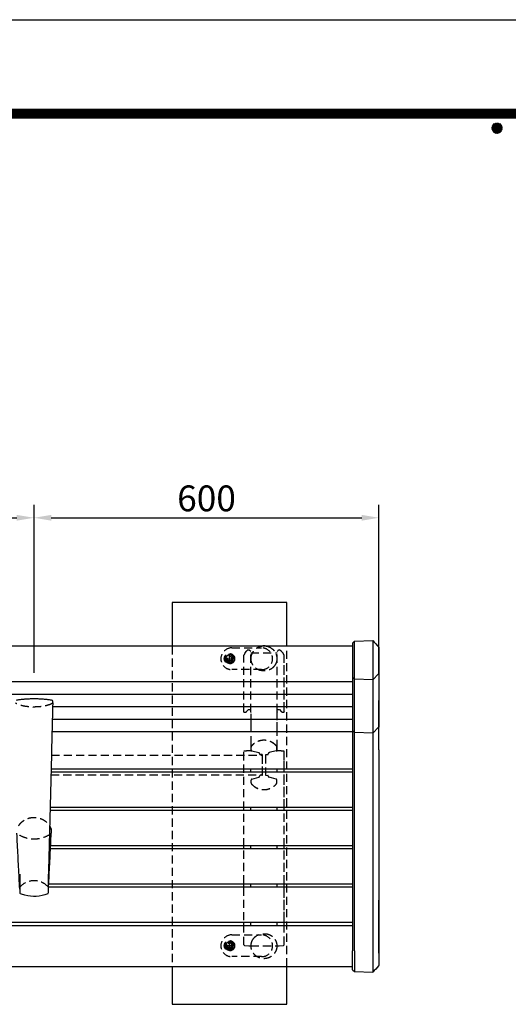
# Model space of a CAD drawing. Extents: x 0 to 6300, y 0 to 4455.
# Drawn here: x 2391 to 3241, y 2740 to 4455 of the extents above; entities that cross this region are included whole.
import ezdxf
from ezdxf.enums import TextEntityAlignment as Align

# ---------------------------------------------------------------- set-up
doc = ezdxf.new("R2010")
doc.units = 0
doc.header["$LTSCALE"] = 4.5
doc.linetypes.add('HIDDEN2', pattern=[4.7625, 3.175, -1.5875])
doc.layers.get('0').update_dxf_attribs({"linetype": 'CONTINUOUS'})
doc.layers.get('DEFPOINTS').update_dxf_attribs({"linetype": 'CONTINUOUS'})
for name, color, linetype in [('P001', 131, 'CONTINUOUS'), ('P003', 231, 'CONTINUOUS'), ('P004', 41, 'CONTINUOUS'), ('P019', 71, 'CONTINUOUS'), ('P901', 135, 'CONTINUOUS'), ('P902', 185, 'HIDDEN2'), ('P903', 225, 'HIDDEN2'), ('P919', 75, 'CONTINUOUS'), ('P_2DIM', 6, 'CONTINUOUS'), ('P_5DRAWFRAME', 104, 'CONTINUOUS')]:
    doc.layers.add(name, color=color, linetype=linetype)
doc.styles.add('BIGFONT', font='simplex.shx', dxfattribs={"bigfont": 'bigfont.shx'})
doc.dimstyles.new('DIMBIGFONT$0', dxfattribs={"dimscale": 30, "dimtxt": 3, "dimasz": 2, "dimexe": 1.5, "dimexo": 3, "dimgap": 0.75, "dimtad": 1, "dimdec": 1, "dimdsep": 46, "dimtxsty": 'BIGFONT', "dimsah": 1, "dimcen": 0, "dimclrt": 230, "dimadec": 1, "dimazin": 2, "dimtfac": 0.6, "dimtdec": 1, "dimtofl": 0, "dimtmove": 2, "dimatfit": 3, "dimfxl": 0, "dimtvp": 1, "dimtolj": 1, "dimarcsym": 0})

# ---------------------------------------------------------------- blocks, each defined once
blk = doc.blocks.new('*D79')
at = {"layer": 'DEFPOINTS', "color": 0}
for p in [(2415.7, 3587.3), (1815.7, 3272.3), (2415.7, 3272.3)]:
    blk.add_point(p, dxfattribs=at)
at = {"layer": 'P_2DIM', "color": 0, "lineweight": -2}
for p, q in [((1815.7, 3317.3), (1815.7, 3609.8)), ((2415.7, 3317.3), (2415.7, 3609.8)), ((1845.7, 3587.3), (2385.7, 3587.3))]:
    blk.add_line(p, q, dxfattribs=at)
at = {"layer": 'P_2DIM', "color": 0}
for points in [[(1845.7, 3592.3), (1845.7, 3582.3), (1815.7, 3587.3)], [(2385.7, 3592.3), (2385.7, 3582.3), (2415.7, 3587.3)]]:
    blk.add_solid(points, dxfattribs=at)
at = {"layer": 'P_2DIM', "color": 230, "insert": (2115.7, 3621.1), "char_height": 45, "attachment_point": 5, "style": 'BIGFONT'}
blk.add_mtext('\\A1;600', dxfattribs=at)
blk = doc.blocks.new('*D80')
at = {"layer": 'DEFPOINTS', "color": 0}
for p in [(3015.8, 3587.3), (2415.7, 3272.3), (3015.8, 3268.8)]:
    blk.add_point(p, dxfattribs=at)
at = {"layer": 'P_2DIM', "color": 0, "lineweight": -2}
for p, q in [((2415.7, 3317.3), (2415.7, 3609.8)), ((3015.8, 3313.8), (3015.8, 3609.8)), ((2445.7, 3587.3), (2985.8, 3587.3))]:
    blk.add_line(p, q, dxfattribs=at)
at = {"layer": 'P_2DIM', "color": 0}
for points in [[(2445.7, 3592.3), (2445.7, 3582.3), (2415.7, 3587.3)], [(2985.8, 3592.3), (2985.8, 3582.3), (3015.8, 3587.3)]]:
    blk.add_solid(points, dxfattribs=at)
at = {"layer": 'P_2DIM', "color": 230, "insert": (2715.8, 3621.1), "char_height": 45, "attachment_point": 5, "style": 'BIGFONT'}
blk.add_mtext('\\A1;600', dxfattribs=at)
blk = doc.blocks.new('DFP3')
at = {"color": 0}
for p, q in [((21.5, 286.6), (408, 286.6)), ((21.5, 286.55), (408, 286.55)), ((21.5, 286.5), (408, 286.5)), ((21.5, 286.45), (408, 286.45)), ((21.5, 286.4), (408, 286.4)), ((408, 286.35), (21.5, 286.35)), ((21.5, 286.3), (408, 286.3)), ((408, 286.25), (21.5, 286.25)), ((21.5, 286.2), (408, 286.2)), ((408, 286.15), (21.5, 286.15)), ((21.5, 286.1), (408, 286.1)), ((21.5, 286.05), (408, 286.05)), ((21.5, 286), (408, 286)), ((21.5, 285.95), (408, 285.95)), ((21.5, 285.9), (408, 285.9)), ((21.5, 285.85), (408, 285.85)), ((21.5, 285.8), (408, 285.8)), ((21.5, 285.75), (408, 285.75)), ((21.5, 285.7), (408, 285.7)), ((408, 285.65), (21.5, 285.65)), ((21.5, 285.6), (408, 285.6)), ((214.15, 284.4), (214.75, 285)), ((214.15, 284.33), (214.82, 285)), ((214.15, 284.48), (214.67, 285)), ((214.16, 284.27), (214.88, 284.99)), ((214.17, 284.56), (214.59, 284.98)), ((214.18, 284.22), (214.93, 284.97)), ((214.2, 284.17), (214.98, 284.95)), ((214.22, 284.12), (215.03, 284.93)), ((214.22, 284.68), (214.47, 284.93)), ((214.25, 284.07), (215.08, 284.9)), ((214.28, 284.03), (215.12, 284.87)), ((214.28, 284.77), (215.12, 283.93)), ((214.31, 283.99), (215.16, 284.84)), ((214.31, 284.81), (215.16, 283.96)), ((214.34, 284.84), (215.19, 283.99)), ((214.34, 283.96), (215.19, 284.81)), ((214.38, 284.87), (215.22, 284.03)), ((214.38, 283.93), (215.22, 284.77)), ((214.42, 284.9), (215.25, 284.07)), ((214.47, 284.93), (215.28, 284.12)), ((214.52, 284.95), (215.3, 284.17)), ((214.57, 284.97), (215.32, 284.22)), ((214.62, 284.99), (215.34, 284.27)), ((214.68, 285), (215.35, 284.33)), ((214.75, 285), (215.35, 284.4)), ((214.83, 284.99), (215.34, 284.48)), ((214.92, 284.98), (215.33, 284.57)), ((215.04, 284.93), (215.28, 284.69)), ((214.15, 284.47), (214.82, 283.8)), ((214.15, 284.4), (214.75, 283.8)), ((214.15, 284.32), (214.67, 283.8)), ((214.16, 284.53), (214.88, 283.81)), ((214.17, 284.24), (214.59, 283.82)), ((214.18, 284.58), (214.93, 283.83)), ((214.2, 284.63), (214.98, 283.85)), ((214.22, 284.68), (215.03, 283.87)), ((214.22, 284.12), (214.47, 283.87)), ((214.25, 284.73), (215.08, 283.9)), ((214.42, 283.9), (215.25, 284.73)), ((214.47, 283.87), (215.28, 284.68)), ((214.52, 283.85), (215.3, 284.63)), ((214.57, 283.83), (215.32, 284.58)), ((214.62, 283.81), (215.34, 284.53)), ((214.68, 283.8), (215.35, 284.47)), ((214.75, 283.8), (215.35, 284.4)), ((214.83, 283.81), (215.34, 284.32)), ((214.92, 283.82), (215.33, 284.23)), ((215.04, 283.87), (215.28, 284.11))]:
    blk.add_line(p, q, dxfattribs=at)
at = {"layer": 'DEFPOINTS', "color": 0}
blk.add_line((0, 297), (420, 297), dxfattribs=at)
at = {"color": 83, "style": 'BIGFONT'}
for tag, height, p in [('PROJECT1', 4, (283.38, 25.6)), ('DATE', 3, (344.68, 25.84)), ('SCALE', 3, (379.68, 25.84)), ('PROJECT2', 4, (284.2, 17.84)), ('PROJECT3', 4, (284.2, 10.57)), ('DWGNO', 3, (358.68, 10.57))]:
    blk.add_attdef(tag, text='', height=height, dxfattribs=at).set_placement(p, align=Align.BOTTOM_CENTER)
at = {"color": 83, "ltscale": 0.5, "style": 'BIGFONT', "flags": 8}
for tag, p in [('REV04', (26.47, 27.61)), ('REV03', (26.47, 21.7)), ('REV02', (26.47, 15.58)), ('REV01', (26.47, 10.33))]:
    blk.add_attdef(tag, text='', height=2, dxfattribs=at).set_placement(p, align=Align.BOTTOM_LEFT)
for tag, p in [('REVD4', (80.98, 27.61)), ('R4D', (92.67, 27.61)), ('R4C', (101.8, 27.61)), ('R4A', (110.92, 27.61)), ('REVD3', (80.98, 21.7)), ('R3D', (92.67, 21.7)), ('R3C', (101.8, 21.7)), ('R3A', (110.92, 21.7)), ('REVD2', (80.98, 15.58)), ('R2D', (92.67, 15.58)), ('R2C', (101.8, 15.58)), ('R2A', (110.92, 15.58)), ('REVD1', (80.98, 10.33)), ('R1D', (92.67, 10.33)), ('R1C', (101.8, 10.33)), ('R1A', (110.92, 10.33))]:
    blk.add_attdef(tag, text='', height=2, dxfattribs=at).set_placement(p, align=Align.BOTTOM_CENTER)

msp = doc.modelspace()

# ---------------------------------------------------------------- linework, layer by layer
at = {"layer": 'P001'}
for p, q in [((2448.19, 3264.94), (2448.19, 3267.74)), ((2780.74, 3144.27), (2780.74, 3149.49)), ((2792.74, 3144.27), (2792.74, 3149.49)), ((2838.74, 3144.27), (2838.74, 3149.49)), ((2850.74, 3144.27), (2850.74, 3149.49)), ((2780.74, 3077.43), (2780.74, 3082.65)), ((2792.74, 3077.43), (2792.74, 3082.65)), ((2838.74, 3077.43), (2838.74, 3082.65)), ((2850.74, 3077.43), (2850.74, 3082.65)), ((2780.74, 3010.6), (2780.74, 3015.81)), ((2792.74, 3010.6), (2792.74, 3015.81)), ((2838.74, 3010.6), (2838.74, 3015.81)), ((2850.74, 3010.6), (2850.74, 3015.81)), ((2390.74, 2966.19), (2390.74, 2934.28)), ((2440.74, 2934.28), (2440.74, 2966.19)), ((2780.74, 2943.76), (2780.74, 2948.97)), ((2792.74, 2943.76), (2792.74, 2948.97)), ((2838.74, 2943.76), (2838.74, 2948.97)), ((2850.74, 2943.76), (2850.74, 2948.97)), ((2780.74, 2876.92), (2780.74, 2882.14)), ((2792.74, 2876.92), (2792.74, 2882.14)), ((2838.74, 2876.92), (2838.74, 2882.14)), ((2850.74, 2876.92), (2850.74, 2882.14))]:
    msp.add_line(p, q, dxfattribs=at)
for centre, start, end in [((2446.19, 3267.74), 359.99686, 79.90134), ((2446.19, 3264.94), 358.5758, 359.99684), ((2443.66, 3044.36), 359.98001, 20.82907), ((2443.66, 3037.86), 357.11558, 359.97881), ((2392.74, 2934.28), 180, 247.45271), ((2438.74, 2934.28), 292.54729, 0)]:
    msp.add_arc(centre, 2, start, end, dxfattribs=at)
for points, knots in [([(2821.56, 3363.42), (2821.06, 3363.55), (2820.56, 3363.67), (2818.63, 3364.05), (2817.18, 3364.19), (2815.74, 3364.19), (2814.29, 3364.19), (2812.84, 3364.05), (2810.91, 3363.67), (2810.41, 3363.55), (2809.91, 3363.42)], [-3.7353326, -3.7353326, -3.7353326, -3.7353326, -3.5962031, -3.5962031, -3.206274, -3.206274, -3.206274, -2.8163449, -2.8163449, -2.6772154, -2.6772154, -2.6772154, -2.6772154]), ([(2384.94, 3269.71), (2386.82, 3270.04), (2388.76, 3270.35), (2392.71, 3270.89), (2394.72, 3271.13), (2398.81, 3271.55), (2400.89, 3271.72), (2405.08, 3272), (2407.2, 3272.1), (2411.46, 3272.24), (2413.6, 3272.27), (2417.88, 3272.27), (2420.01, 3272.24), (2424.27, 3272.1), (2426.39, 3272), (2430.58, 3271.72), (2432.66, 3271.55), (2436.75, 3271.13), (2438.77, 3270.89), (2442.72, 3270.35), (2444.65, 3270.04), (2446.54, 3269.71)], [0.1172498, 0.1172498, 0.1172498, 0.1172498, 0.7523884, 0.7523884, 1.387527, 1.387527, 2.0226656, 2.0226656, 2.6578042, 2.6578042, 3.2929429, 3.2929429, 3.9280815, 3.9280815, 4.5632201, 4.5632201, 5.1983587, 5.1983587, 5.8334973, 5.8334973, 6.468636, 6.468636, 6.468636, 6.468636]), ([(2448.18, 3264.89), (2447.69, 3244.92), (2447.19, 3224.94), (2446.2, 3185), (2445.7, 3165.03), (2444.71, 3125.08), (2444.21, 3105.11), (2443.22, 3065.16), (2442.72, 3045.19), (2441.73, 3005.25), (2441.23, 2985.28), (2440.74, 2965.3)], [0, 0, 0, 0, 6.0182466, 6.0182466, 12.0364933, 12.0364933, 18.0547399, 18.0547399, 24.0729866, 24.0729866, 30.0912332, 30.0912332, 30.0912332, 30.0912332]), ([(2390.74, 2940.12), (2390.41, 2946.62), (2390.08, 2953.12), (2389.43, 2966.14), (2389.1, 2972.65), (2388.44, 2985.67), (2388.12, 2992.18), (2387.46, 3005.2), (2387.13, 3011.71), (2386.48, 3024.73), (2386.15, 3031.24), (2385.82, 3037.76)], [0.0034337, 0.0034337, 0.0034337, 0.0034337, 3.2592536, 3.2592536, 6.5185072, 6.5185072, 9.7777607, 9.7777607, 13.0370143, 13.0370143, 16.2962679, 16.2962679, 16.2962679, 16.2962679]), ([(2440.74, 2940.12), (2441.06, 2946.62), (2441.39, 2953.12), (2442.05, 2966.14), (2442.37, 2972.65), (2443.03, 2985.67), (2443.36, 2992.18), (2444.01, 3005.2), (2444.34, 3011.71), (2445, 3024.73), (2445.32, 3031.24), (2445.65, 3037.76)], [0.0034337, 0.0034337, 0.0034337, 0.0034337, 3.2592536, 3.2592536, 6.5185072, 6.5185072, 9.7777607, 9.7777607, 13.0370143, 13.0370143, 16.2962679, 16.2962679, 16.2962679, 16.2962679]), ([(2442.85, 3050.45), (2442.95, 3050.3), (2443.04, 3050.15), (2444.07, 3048.43), (2444.88, 3046.78), (2445.53, 3045.07)], [6.67827803, 6.67827803, 6.67827803, 6.67827803, 6.72865179, 6.72865179, 7.24203424, 7.24203424, 7.24203424, 7.24203424]), ([(2445.66, 3044.36), (2445.66, 3043.93), (2445.66, 3043.49), (2445.66, 3042.63), (2445.66, 3042.19), (2445.66, 3041.33), (2445.66, 3040.89), (2445.66, 3040.02), (2445.66, 3039.59), (2445.66, 3038.72), (2445.66, 3038.29), (2445.66, 3037.86)], [0.06043988, 0.06043988, 0.06043988, 0.06043988, 0.19082597, 0.19082597, 0.32121207, 0.32121207, 0.45159817, 0.45159817, 0.58198427, 0.58198427, 0.71237036, 0.71237036, 0.71237036, 0.71237036]), ([(2439.5, 2932.43), (2433.22, 2929.82), (2426.42, 2928.14), (2413, 2927.23), (2406.22, 2927.98), (2397.15, 2930.47), (2394.52, 2931.37), (2391.97, 2932.43)], [0, 0, 0, 0, 2.045134, 2.045134, 4.0349939, 4.0349939, 4.8656515, 4.8656515, 4.8656515, 4.8656515])]:
    msp.add_open_spline(points, degree=3, knots=knots, dxfattribs=at)
at = {"layer": 'P003'}
for p, q in [((2970.09, 3369.06), (2973.2, 3372.17)), ((2970.09, 3369.06), (2970.09, 3309.14)), ((2973.2, 3372.17), (3005.09, 3373.26)), ((3005.09, 3373.26), (3005.09, 3373.09)), ((3005.09, 3373.09), (3005.09, 3369.76)), ((3005.09, 3369.76), (3005.09, 3363.7)), ((3005.09, 3363.7), (3005.09, 3348.2)), ((3005.09, 3348.2), (3005.09, 3334.65)), ((3005.09, 3334.65), (3005.09, 3324.82)), ((3005.09, 3324.82), (3005.09, 3312.63)), ((2970.09, 3309.14), (2970.09, 3216.04)), ((2973.2, 3213.11), (2973.2, 3306.2)), ((3005.09, 3305.17), (3005.09, 3212.07)), ((3015.79, 3268.9), (3015.79, 3268.9)), ((2970.09, 3216.04), (2970.09, 3183.35)), ((2973.2, 3183.57), (2973.2, 3213.11)), ((3005.09, 3212.07), (3005.09, 3183.65)), ((2970.09, 3183.35), (2970.09, 2832.79)), ((2973.2, 2833), (2973.2, 3183.57)), ((3005.09, 3183.65), (3005.09, 2833.08)), ((2970.09, 2799.84), (2970.09, 2832.79)), ((2973.2, 2833), (2973.2, 2796.73)), ((3005.09, 2833.08), (3005.09, 2795.64)), ((2970.09, 2799.84), (2973.2, 2796.73)), ((2973.2, 2796.73), (3005.09, 2795.64))]:
    msp.add_line(p, q, dxfattribs=at)
for centre, major_axis, ratio, start_param, end_param in [((3123.2, 3123.72), (-104.54, 153.17), 0.1612072, 0.2321902, 0.2343581), ((3031.19, 3186.21), (1.15, 50.86), 0.301243, 1.6425091, 1.6451163)]:
    msp.add_ellipse(centre, major_axis=major_axis, ratio=ratio, start_param=start_param, end_param=end_param, dxfattribs=at)
for points, knots in [([(2973.2, 3306.2), (2973.2, 3307.03), (2973.2, 3308.12), (2973.2, 3310.77), (2973.2, 3312.34), (2973.2, 3315.3), (2973.2, 3316.57), (2973.2, 3319.67), (2973.2, 3321.55), (2973.2, 3325.51), (2973.2, 3327.6), (2973.2, 3331.84), (2973.2, 3334.01), (2973.2, 3338.41), (2973.2, 3340.63), (2973.2, 3344.97), (2973.2, 3347.09), (2973.2, 3350.2), (2973.2, 3351.23), (2973.2, 3356.16), (2973.2, 3359.75), (2973.2, 3363.5), (2973.2, 3364.22), (2973.2, 3366.26), (2973.2, 3367.45), (2973.2, 3369.46), (2973.2, 3370.27), (2973.2, 3371.47), (2973.2, 3371.86), (2973.2, 3372.13), (2973.2, 3372.17), (2973.2, 3372.17)], [-10.6076751, -10.6076751, -10.6076751, -10.6076751, -9.8407855, -9.8407855, -9.0758499, -9.0758499, -8.5674542, -8.5674542, -7.9057128, -7.9057128, -7.2363244, -7.2363244, -6.5725016, -6.5725016, -5.903205, -5.903205, -5.2483125, -5.2483125, -4.9163951, -4.9163951, -3.6196852, -3.6196852, -3.2891744, -3.2891744, -2.6336781, -2.6336781, -1.970116, -1.970116, -1.3161266, -1.3161266, -1.0308406, -1.0308406, -1.0308406, -1.0308406]), ([(3015.21, 3362.23), (3015.35, 3362.07), (3015.42, 3361.95), (3015.58, 3361.66), (3015.61, 3361.56), (3015.7, 3361.28), (3015.7, 3361.23), (3015.72, 3361.07), (3015.72, 3361.05), (3015.73, 3360.92), (3015.73, 3360.93), (3015.73, 3360.91), (3015.73, 3360.91), (3015.73, 3360.9), (3015.73, 3360.9), (3015.73, 3360.89), (3015.73, 3360.89), (3015.73, 3360.89), (3015.73, 3360.89), (3015.73, 3360.89), (3015.73, 3360.88), (3015.73, 3360.88), (3015.73, 3360.88), (3015.73, 3360.87), (3015.73, 3360.88), (3015.73, 3360.84), (3015.73, 3360.6), (3015.73, 3359.83), (3015.73, 3359.44), (3015.73, 3358.46), (3015.73, 3357.89), (3015.73, 3356.57), (3015.73, 3355.83), (3015.73, 3354.21), (3015.73, 3353.33), (3015.73, 3351.45), (3015.73, 3350.45), (3015.73, 3348.35), (3015.73, 3347.25), (3015.73, 3344.99), (3015.73, 3343.83), (3015.73, 3341.46), (3015.73, 3340.26), (3015.73, 3337.85), (3015.73, 3336.64), (3015.73, 3334.24), (3015.73, 3333.06), (3015.73, 3330.75), (3015.73, 3329.62), (3015.73, 3327.44), (3015.73, 3326.39), (3015.73, 3324.41), (3015.73, 3323.47), (3015.73, 3321.73), (3015.73, 3320.93), (3015.73, 3319.49), (3015.73, 3318.85), (3015.73, 3317.74), (3015.73, 3317.27), (3015.73, 3316.88)], [0.7423952, 0.7423952, 0.7423952, 0.7423952, 0.7424066, 0.7424066, 0.7424286, 0.7424286, 0.7424853, 0.7424853, 0.7426019, 0.7426019, 0.7430583, 0.7430583, 0.7434489, 0.7434489, 0.7439975, 0.7439975, 0.744529, 0.744529, 0.7452608, 0.7452608, 0.7466186, 0.7466186, 0.7504974, 0.7504974, 0.7777532, 0.7777532, 1.3210025, 1.3210025, 1.6827926, 1.6827926, 2.0445889, 2.0445889, 2.4063657, 2.4063657, 2.7681413, 2.7681413, 3.1299346, 3.1299346, 3.4917012, 3.4917012, 3.8534987, 3.8534987, 4.2152718, 4.2152718, 4.5770546, 4.5770546, 4.938845, 4.938845, 5.3006151, 5.3006151, 5.6624163, 5.6624163, 6.0241876, 6.0241876, 6.3859777, 6.3859777, 6.7410546, 6.7410546, 7.0961314, 7.0961314, 7.0961314, 7.0961314]), ([(3015.73, 3316.88), (3015.74, 3310.68), (3015.74, 3304.48), (3015.75, 3292.08), (3015.75, 3285.87), (3015.76, 3273.47), (3015.77, 3267.27), (3015.77, 3254.86), (3015.78, 3248.66), (3015.78, 3236.25), (3015.79, 3230.05), (3015.79, 3223.85)], [0.0004001, 0.0004001, 0.0004001, 0.0004001, 5.7190142, 5.7190142, 11.4380456, 11.4380456, 17.1570769, 17.1570769, 22.8761083, 22.8761083, 28.5951397, 28.5951397, 28.5951397, 28.5951397]), ([(3015.83, 3206.07), (3015.83, 3206.5), (3015.83, 3206.93), (3015.83, 3210.87), (3015.83, 3214.35), (3015.83, 3221.16), (3015.83, 3224.5), (3015.83, 3230.95), (3015.83, 3234.08), (3015.83, 3240.05), (3015.83, 3242.91), (3015.83, 3248.3), (3015.82, 3250.83), (3015.82, 3255.52), (3015.82, 3257.69), (3015.81, 3261.6), (3015.81, 3263.35), (3015.8, 3266.41), (3015.79, 3267.71), (3015.79, 3268.79)], [2.01042, 2.01042, 2.01042, 2.01042, 2.1397684, 2.1397684, 3.2096526, 3.2096526, 4.2795368, 4.2795368, 5.349421, 5.349421, 6.4193052, 6.4193052, 7.4891894, 7.4891894, 8.5590736, 8.5590736, 9.6289578, 9.6289578, 10.698842, 10.698842, 10.698842, 10.698842]), ([(3015.83, 3182.91), (3015.83, 3184.65), (3015.83, 3186.41), (3015.83, 3189.9), (3015.83, 3191.64), (3015.83, 3195.07), (3015.83, 3196.77), (3015.83, 3200.09), (3015.83, 3201.71), (3015.83, 3204.86), (3015.83, 3206.39), (3015.83, 3209.31), (3015.83, 3210.71), (3015.83, 3213.36), (3015.82, 3214.61), (3015.82, 3216.94), (3015.82, 3218.02), (3015.81, 3219.99), (3015.81, 3220.89), (3015.8, 3222.47), (3015.8, 3223.16), (3015.79, 3223.74)], [-0.00001, -0.00001, -0.00001, -0.00001, 0.5249247, 0.5249247, 1.0498593, 1.0498593, 1.5747939, 1.5747939, 2.0997285, 2.0997285, 2.6246631, 2.6246631, 3.1495978, 3.1495978, 3.6745324, 3.6745324, 4.199467, 4.199467, 4.7244016, 4.7244016, 5.2488896, 5.2488896, 5.2488896, 5.2488896]), ([(3015.83, 3182.77), (3015.82, 3159.4), (3015.82, 3136.03), (3015.81, 3089.29), (3015.8, 3065.92), (3015.79, 3019.18), (3015.78, 2995.81), (3015.77, 2949.07), (3015.76, 2925.7), (3015.75, 2878.96), (3015.74, 2855.58), (3015.73, 2832.21)], [0.0134195, 0.0134195, 0.0134195, 0.0134195, 7.0418708, 7.0418708, 14.0703221, 14.0703221, 21.0987733, 21.0987733, 28.1272246, 28.1272246, 35.1556759, 35.1556759, 35.1556759, 35.1556759]), ([(3015.73, 2829.02), (3015.74, 2852.81), (3015.75, 2876.6), (3015.76, 2907.23), (3015.76, 2914.08), (3015.76, 2920.93)], [-0.0006746, -0.0006746, -0.0006746, -0.0006746, 7.1814836, 7.1814836, 9.2487097, 9.2487097, 9.2487097, 9.2487097]), ([(3015.73, 2832.21), (3015.73, 2831.01), (3015.73, 2829.8), (3015.73, 2827.4), (3015.73, 2826.21), (3015.73, 2823.87), (3015.73, 2822.73), (3015.73, 2820.51), (3015.73, 2819.45), (3015.73, 2817.42), (3015.73, 2816.45), (3015.73, 2814.66), (3015.73, 2813.82), (3015.73, 2812.3), (3015.73, 2811.62), (3015.73, 2810.42), (3015.73, 2809.9), (3015.73, 2809.05), (3015.73, 2808.72), (3015.73, 2808.33), (3015.73, 2808.21), (3015.73, 2808.1), (3015.73, 2808.07), (3015.73, 2808.04), (3015.73, 2808.04), (3015.73, 2808.03), (3015.73, 2808.03), (3015.73, 2808.02), (3015.73, 2808.02), (3015.73, 2808.02), (3015.73, 2808.02), (3015.73, 2808.02), (3015.73, 2808.02), (3015.73, 2808.01), (3015.73, 2808.01), (3015.73, 2808.01), (3015.73, 2808.01), (3015.73, 2808), (3015.73, 2808), (3015.73, 2807.99), (3015.73, 2807.99), (3015.73, 2807.97), (3015.73, 2807.96), (3015.73, 2807.91), (3015.73, 2807.9), (3015.72, 2807.81), (3015.72, 2807.78), (3015.7, 2807.65), (3015.69, 2807.6), (3015.64, 2807.42), (3015.62, 2807.35), (3015.52, 2807.11), (3015.46, 2806.95), (3015.21, 2806.67)], [0.0000091, 0.0000091, 0.0000091, 0.0000091, 0.3618082, 0.3618082, 0.723579, 0.723579, 1.0853642, 1.0853642, 1.4471496, 1.4471496, 1.8089187, 1.8089187, 2.1707167, 2.1707167, 2.5324837, 2.5324837, 2.8942753, 2.8942753, 3.2560645, 3.2560645, 3.4828318, 3.4828318, 3.5962154, 3.5962154, 3.6529072, 3.6529072, 3.6812531, 3.6812531, 3.6954261, 3.6954261, 3.7025126, 3.7025126, 3.7060558, 3.7060558, 3.7069666, 3.7069666, 3.7074364, 3.7074364, 3.7081387, 3.7081387, 3.7087406, 3.7087406, 3.7091597, 3.7091597, 3.7093794, 3.7093794, 3.7094892, 3.7094892, 3.7095441, 3.7095441, 3.7095716, 3.7095716, 3.709599, 3.709599, 3.709599, 3.709599])]:
    msp.add_open_spline(points, degree=3, knots=knots, dxfattribs=at)
for points in [[(3005.09, 3373.26), (3008.46, 3369.58), (3011.83, 3365.9), (3015.21, 3362.23)], [(3015.21, 2806.67), (3011.83, 2803), (3008.46, 2799.32), (3005.09, 2795.64)]]:
    msp.add_open_spline(points, degree=3, dxfattribs=at)
at = {"layer": 'P004'}
for p, q in [((2970.09, 3363.42), (1261.38, 3363.42)), ((2970.09, 3301.49), (1261.38, 3301.49)), ((2970.09, 3279.67), (1261.38, 3279.67)), ((2970.09, 3257.86), (2448.01, 3257.86)), ((2970.09, 3236.05), (2447.47, 3236.05)), ((2970.09, 3214.23), (2446.93, 3214.23)), ((2970.09, 3144.27), (2445.19, 3144.27)), ((2970.09, 3149.49), (2445.32, 3149.49)), ((2970.09, 3077.43), (2443.52, 3077.43)), ((2970.09, 3082.65), (2443.65, 3082.65)), ((2970.09, 3010.6), (2444.28, 3010.6)), ((2970.09, 3015.81), (2444.55, 3015.81)), ((2970.09, 2943.76), (2440.92, 2943.76)), ((2970.09, 2948.97), (2441.18, 2948.97)), ((2970.09, 2882.14), (1261.38, 2882.14)), ((1261.38, 2876.92), (2970.09, 2876.92)), ((1261.38, 2805.63), (2970.09, 2805.63))]:
    msp.add_line(p, q, dxfattribs=at)
at = {"layer": 'P019'}
for points in [[(2855.74, 3363.42), (2855.74, 3439.6), (2655.74, 3439.6), (2655.74, 3363.42)], [(2655.74, 2805.63), (2655.74, 2739.69), (2855.74, 2739.69), (2855.74, 2805.63)]]:
    msp.add_lwpolyline(points, dxfattribs=at)
at = {"layer": 'P901', "linetype": 'HIDDEN2'}
for p, q in [((2445.92, 3173.69), (2811.74, 3173.69)), ((2793.24, 3183.22), (2793.24, 3187.88)), ((2794.72, 3181.29), (2806.75, 3178.08)), ((2812.27, 3174.72), (2809.2, 3174.83)), ((2812.74, 3172.69), (2811.74, 3173.69)), ((2813.24, 3139.65), (2813.24, 3173.72)), ((2818.24, 3173.72), (2818.24, 3139.65)), ((2819.2, 3174.72), (2822.27, 3174.83)), ((2836.75, 3181.29), (2824.72, 3178.08)), ((2838.24, 3183.22), (2838.24, 3187.88)), ((2812.74, 3172.69), (2812.74, 3140.69)), ((2445.07, 3139.69), (2811.74, 3139.69)), ((2812.74, 3140.69), (2811.74, 3139.69)), ((2793.24, 3125.5), (2793.24, 3130.15)), ((2794.72, 3132.08), (2806.75, 3135.29)), ((2812.27, 3138.65), (2809.2, 3138.55)), ((2819.2, 3138.65), (2822.27, 3138.55)), ((2836.75, 3132.08), (2824.72, 3135.29)), ((2838.24, 3125.5), (2838.24, 3130.15))]:
    msp.add_line(p, q, dxfattribs=at)
for centre, radius, start, end in [((2795.54, 3187.88), 2.3, 140.38898, 179.99303), ((2795.54, 3187.88), 2.3, 140.39434, 180), ((2795.54, 3187.88), 2.3, 140.41302, 180), ((2795.24, 3183.22), 2, 180, 255.06858), ((2806.24, 3176.15), 2, 0, 75.06858), ((2809.24, 3175.83), 1, 180, 268), ((2812.24, 3173.72), 1, 0, 88), ((2819.24, 3173.72), 1, 92, 180), ((2822.24, 3175.83), 1, 272, 0), ((2825.24, 3176.15), 2, 104.93142, 180), ((2836.24, 3183.22), 2, 284.93142, 0), ((2835.94, 3187.88), 2.3, 0.00697, 39.61102), ((2835.94, 3187.88), 2.3, 0, 39.60566), ((2835.94, 3187.88), 2.3, 0, 39.58698), ((2812.24, 3139.65), 1, 272, 0), ((2819.24, 3139.65), 1, 180, 268), ((2795.24, 3130.15), 2, 104.93142, 180), ((2795.54, 3125.5), 2.3, 219.61242, 219.61306), ((2806.24, 3137.22), 2, 284.93142, 0), ((2809.26, 3137.49), 1.06, 93.29675, 194.46443), ((2822.21, 3137.49), 1.06, 345.53557, 86.70325), ((2825.24, 3137.22), 2, 180, 255.06858), ((2836.24, 3130.15), 2, 0, 75.06858), ((2835.94, 3125.5), 2.3, 320.38776, 0), ((2835.94, 3125.5), 2.3, 320.41302, 0), ((2835.94, 3125.5), 2.3, 320.38694, 320.38758)]:
    msp.add_arc(centre, radius, start, end, dxfattribs=at)
for centre, major_axis, ratio, start_param, end_param in [((2795.54, 3125.5), (-2.3, 0), 0.9999941, 0, 0.6909262), ((2415.74, 2921.62), (33.64, 0), 0.989297, 0.7612643, 2.3803284)]:
    msp.add_ellipse(centre, major_axis=major_axis, ratio=ratio, start_param=start_param, end_param=end_param, dxfattribs=at)
for points, knots in [([(2448.08, 3264.83), (2446.37, 3263.28), (2443.49, 3261.85), (2437.53, 3260.01), (2435.02, 3259.43), (2429.2, 3258.42), (2425.83, 3258.04), (2420.17, 3257.69), (2417.95, 3257.62), (2415.74, 3257.62), (2413.52, 3257.62), (2411.3, 3257.69), (2405.64, 3258.04), (2402.27, 3258.42), (2396.45, 3259.43), (2393.94, 3260.01), (2387.98, 3261.85), (2385.1, 3263.28), (2383.4, 3264.83)], [-8.0235133, -8.0235133, -8.0235133, -8.0235133, -6.5352793, -6.5352793, -5.6593287, -5.6593287, -4.6557238, -4.6557238, -4.0284707, -4.0284707, -4.0284707, -3.4012177, -3.4012177, -2.3976127, -2.3976127, -1.5216621, -1.5216621, -0.0334282, -0.0334282, -0.0334282, -0.0334282]), ([(2837.71, 3189.35), (2836.24, 3191.12), (2834.51, 3192.76), (2830.62, 3195.61), (2828.41, 3196.83), (2823.43, 3198.78), (2820.57, 3199.42), (2814.76, 3199.82), (2811.75, 3199.56), (2806.14, 3198.17), (2803.46, 3197.06), (2799.67, 3194.77), (2798.38, 3193.84), (2795.94, 3191.76), (2794.79, 3190.58), (2793.76, 3189.35)], [0, 0, 0, 0, 0.7020767, 0.7020767, 1.4464581, 1.4464581, 2.3100843, 2.3100843, 3.1934668, 3.1934668, 4.0477411, 4.0477411, 4.5205383, 4.5205383, 5.0115721, 5.0115721, 5.0115721, 5.0115721]), ([(2837.71, 3189.34), (2836.18, 3191.19), (2834.37, 3192.88), (2830.32, 3195.8), (2828.02, 3197.03), (2822.88, 3198.93), (2819.96, 3199.52), (2814.11, 3199.79), (2811.1, 3199.46), (2805.49, 3197.94), (2802.8, 3196.74), (2797.89, 3193.6), (2795.62, 3191.58), (2793.76, 3189.34)], [0, 0, 0, 0, 0.7284431, 0.7284431, 1.4980158, 1.4980158, 2.3732309, 2.3732309, 3.2571683, 3.2571683, 4.1220906, 4.1220906, 5.005736, 5.005736, 5.005736, 5.005736]), ([(2793.76, 3124.03), (2795.21, 3122.28), (2796.92, 3120.67), (2800.74, 3117.84), (2802.91, 3116.62), (2807.83, 3114.66), (2810.67, 3114), (2816.45, 3113.54), (2819.46, 3113.78), (2825.07, 3115.11), (2827.75, 3116.19), (2832.74, 3119.13), (2835.1, 3121.07), (2837.27, 3123.51), (2837.49, 3123.77), (2837.71, 3124.03)], [0, 0, 0, 0, 0.6922686, 0.6922686, 1.4264246, 1.4264246, 2.2846007, 2.2846007, 3.167904, 3.167904, 4.0179209, 4.0179209, 4.9057544, 4.9057544, 5.0093985, 5.0093985, 5.0093985, 5.0093985]), ([(2793.76, 3124.03), (2795.24, 3122.25), (2796.98, 3120.61), (2800.88, 3117.74), (2803.11, 3116.52), (2808.11, 3114.58), (2810.98, 3113.94), (2816.8, 3113.56), (2819.81, 3113.83), (2825.42, 3115.23), (2828.1, 3116.36), (2833.24, 3119.48), (2835.72, 3121.63), (2837.71, 3124.03)], [0, 0, 0, 0, 0.7044644, 0.7044644, 1.4523857, 1.4523857, 2.3183072, 2.3183072, 3.2016105, 3.2016105, 4.0573112, 4.0573112, 5.0066099, 5.0066099, 5.0066099, 5.0066099]), ([(2388.62, 3050.45), (2389.3, 3051.54), (2390.05, 3052.59), (2391.92, 3054.89), (2393.08, 3056.1), (2395.58, 3058.34), (2396.93, 3059.37), (2399.78, 3061.2), (2401.29, 3062), (2404.42, 3063.36), (2406.04, 3063.92), (2409.36, 3064.78), (2411.05, 3065.07), (2414.48, 3065.39), (2416.2, 3065.41), (2419.64, 3065.17), (2421.35, 3064.92), (2424.7, 3064.15), (2426.34, 3063.62), (2429.51, 3062.33), (2431.04, 3061.56), (2433.96, 3059.78), (2435.34, 3058.78), (2437.92, 3056.57), (2439.12, 3055.37), (2441.17, 3052.93), (2442.06, 3051.72), (2442.85, 3050.45)], [0.6183088, 0.6183088, 0.6183088, 0.6183088, 0.9799775, 0.9799775, 1.4508603, 1.4508603, 1.9260499, 1.9260499, 2.4045948, 2.4045948, 2.8857741, 2.8857741, 3.3688416, 3.3688416, 3.8532009, 3.8532009, 4.3377034, 4.3377034, 4.8210026, 4.8210026, 5.3025079, 5.3025079, 5.7814706, 5.7814706, 6.2571644, 6.2571644, 6.678278, 6.678278, 6.678278, 6.678278]), ([(2444.61, 3036.44), (2443.1, 3035.38), (2441.53, 3034.4), (2435.36, 3031.04), (2430.44, 3029.27), (2422.2, 3027.67), (2418.97, 3027.36), (2415.74, 3027.36), (2412.51, 3027.36), (2409.28, 3027.67), (2401.03, 3029.27), (2396.11, 3031.04), (2389.95, 3034.4), (2388.37, 3035.38), (2386.86, 3036.44)], [-6.084642, -6.084642, -6.084642, -6.084642, -5.5484321, -5.5484321, -4.0460687, -4.0460687, -3.1070915, -3.1070915, -3.1070915, -2.1681143, -2.1681143, -0.6657508, -0.6657508, -0.1295409, -0.1295409, -0.1295409, -0.1295409])]:
    msp.add_open_spline(points, degree=3, knots=knots, dxfattribs=at)
at = {"layer": 'P902'}
for p, q in [((2755.74, 3333.69), (2755.74, 3349.69)), ((2759.74, 3360.69), (2811.74, 3360.69)), ((2783.17, 3351.92), (2780.78, 3348.18)), ((2780.78, 3249.2), (2780.78, 3348.18)), ((2783.17, 3351.92), (2785.6, 3354.76)), ((2788.53, 3357.01), (2785.6, 3354.76)), ((2792.74, 3354.18), (2790.18, 3356.93)), ((2792.74, 3249.03), (2792.74, 3354.18)), ((2792.74, 3351.92), (2838.74, 3351.92)), ((2841.3, 3356.93), (2838.74, 3354.18)), ((2838.74, 3249.03), (2838.74, 3354.18)), ((2845.88, 3354.76), (2842.94, 3357.01)), ((2845.88, 3354.76), (2848.31, 3351.92)), ((2850.69, 3348.18), (2848.31, 3351.92)), ((2850.69, 3251.79), (2850.69, 3348.18)), ((2850.74, 3344.55), (2850.74, 3348.02)), ((2747.74, 3341.69), (2763.74, 3341.69)), ((2850.74, 3249.09), (2850.74, 3344.55)), ((2811.74, 3322.69), (2759.74, 3322.69)), ((2780.94, 3248.9), (2784.65, 3248.9)), ((2784.8, 3248.95), (2785.55, 3249.52)), ((2785.55, 3249.52), (2788.73, 3253.23)), ((2788.89, 3253.3), (2792.54, 3253.3)), ((2792.94, 3248.9), (2793.24, 3248.9)), ((2793.24, 3231.27), (2793.24, 3248.9)), ((2838.24, 3248.9), (2838.54, 3248.9)), ((2838.24, 3248.9), (2838.24, 3231.27)), ((2838.94, 3253.3), (2842.59, 3253.3)), ((2842.74, 3253.23), (2845.92, 3249.52)), ((2845.92, 3249.52), (2846.67, 3248.95)), ((2846.83, 3248.9), (2850.54, 3248.9)), ((2793.24, 3221.82), (2793.24, 3231.14)), ((2838.24, 3231.14), (2838.24, 3221.82)), ((2793.24, 3192.72), (2793.24, 3221.82)), ((2838.24, 3221.82), (2838.24, 3192.72)), ((2793.24, 3181.5), (2793.24, 3192.72)), ((2838.24, 3192.72), (2838.24, 3181.5)), ((2780.74, 2843.19), (2780.74, 3180.56)), ((2780.8, 3180.63), (2781.74, 3181.5)), ((2781.74, 3181.38), (2781.74, 3181.5)), ((2781.74, 3181.5), (2785.55, 3181.5)), ((2788.73, 3181.23), (2785.55, 3181.5)), ((2792.54, 3181.22), (2788.89, 3181.22)), ((2792.74, 3181.23), (2792.74, 3181.5)), ((2792.74, 3181.5), (2793.24, 3181.5)), ((2838.24, 3181.5), (2838.74, 3181.5)), ((2838.74, 3181.5), (2838.74, 3181.23)), ((2842.59, 3181.22), (2838.94, 3181.22)), ((2845.92, 3181.5), (2842.74, 3181.23)), ((2845.92, 3181.5), (2849.74, 3181.5)), ((2849.74, 3181.5), (2850.68, 3180.63)), ((2850.74, 2843.38), (2850.74, 3180.75)), ((2850.74, 3149.49), (2850.74, 3180.56)), ((2850.74, 3082.65), (2850.74, 3144.27)), ((2850.74, 2948.97), (2850.74, 3010.6)), ((2850.74, 2882.14), (2850.74, 2943.76)), ((2850.74, 2843.38), (2850.74, 2876.92)), ((2755.74, 2833.19), (2755.74, 2850.19)), ((2755.74, 2833.69), (2755.74, 2849.69)), ((2759.74, 2860.69), (2811.74, 2860.69)), ((2747.24, 2841.69), (2764.24, 2841.69)), ((2763.74, 2841.69), (2747.74, 2841.69)), ((2781.74, 2842.21), (2780.75, 2843.17)), ((2781.74, 2842.21), (2789.31, 2841.56)), ((2789.31, 2841.56), (2791.27, 2841.8)), ((2792.31, 2841.84), (2839.16, 2841.84)), ((2840.2, 2841.8), (2842.16, 2841.56)), ((2842.16, 2841.56), (2849.74, 2842.21)), ((2850.73, 2843.17), (2849.74, 2842.21)), ((2850.74, 2843.38), (2850.74, 2843.19)), ((2811.74, 2822.69), (2759.74, 2822.69))]:
    msp.add_line(p, q, dxfattribs=at)
for centre, radius in [((2755.74, 3341.69), 9), ((2755.74, 3341.69), 4.35), ((2755.74, 3341.69), 4), ((2755.74, 2841.69), 9), ((2755.74, 2841.69), 5), ((2755.74, 2841.69), 4)]:
    msp.add_circle(centre, radius, dxfattribs=at)
for centre, radius, start, end in [((2759.74, 3341.69), 19, 90, 270), ((2755.74, 3341.69), 7.7, 196.99063, 181.99563), ((2755.74, 3341.69), 6.5, 123.93798, 183.93798), ((2755.74, 3341.69), 6.5, 63.93798, 123.93798), ((2755.74, 3341.69), 6.5, 3.93798, 63.93798), ((2811.74, 3341.69), 19, 270, 90), ((2755.74, 3341.69), 7.7, 185.88033, 196.99063), ((2755.74, 3341.69), 6.5, 183.93798, 243.93798), ((2755.74, 3341.69), 6.5, 243.93798, 303.93798), ((2755.74, 3341.69), 6.5, 303.93798, 3.93798), ((2759.74, 2841.69), 19, 90, 270), ((2755.74, 2841.69), 7.7, 196.99063, 181.99563), ((2755.74, 2841.69), 6.5, 63.93798, 123.93798), ((2755.74, 2841.69), 6.5, 3.93798, 63.93798), ((2811.74, 2841.69), 19, 270, 90), ((2755.74, 2841.69), 7.7, 185.88033, 196.99063), ((2755.74, 2841.69), 6.5, 123.93798, 183.93798), ((2755.74, 2841.69), 6.5, 183.93798, 243.93798), ((2755.74, 2841.69), 6.5, 303.93798, 3.93798)]:
    msp.add_arc(centre, radius, start, end, dxfattribs=at)
at = {"layer": 'P902', "extrusion": (0, 0, -1)}
for centre, major_axis, ratio, start_param, end_param in [((2789.31, 3356.62), (1, 0), 0.6199504, 3.8222711, 5.7595865), ((2842.16, 3356.62), (1, 0), 0.6199504, 3.6651914, 5.6025069), ((2780.94, 3249.03), (-0.163, 0.163), 0.7132931, 4.8781953, 5.6635934), ((2780.94, 3249.03), (-0.2, 0), 0.6199504, 4.712389, 5.4977871), ((2784.65, 3249.03), (-0.2, 0), 0.6199504, 3.8222711, 4.712389), ((2788.89, 3253.12), (0.2, 0), 0.9455186, 3.8222711, 4.712389), ((2792.54, 3253.12), (0.2, 0), 0.9455186, 4.712389, 6.2831853), ((2792.94, 3249.03), (-0.2, 0), 0.6199504, 4.712389, 6.2831853), ((2838.54, 3249.03), (-0.2, 0), 0.6199504, 3.1415927, 4.712389), ((2838.94, 3253.12), (-0.2, 0), 0.9455186, 0, 1.5707963), ((2842.59, 3253.12), (0.2, 0), 0.9455186, 4.712389, 5.6025069), ((2846.83, 3249.03), (-0.2, 0), 0.6199504, 4.712389, 5.6025069), ((2850.54, 3249.03), (-0.2, 0), 0.6199504, 3.9269908, 4.712389), ((2850.54, 3249.03), (-0.163, -0.163), 0.7132931, 3.7611845, 4.5465827), ((2780.94, 3180.76), (0.2, 0.2), 0.0349208, 3.1764992, 3.9618974), ((2788.89, 3181.23), (-0.2, 0), 0.0697565, 4.712389, 5.6025069), ((2792.54, 3181.23), (0.2, 0), 0.0697565, 0, 1.5707963), ((2838.94, 3181.23), (-0.2, 0), 0.0697565, 4.712389, 6.2831853), ((2842.59, 3181.23), (-0.2, 0), 0.0697565, 3.8222711, 4.712389), ((2850.54, 3180.76), (-0.2, 0.2), 0.0349208, 2.3212879, 3.1066861), ((2792.31, 2841.76), (1.2, 0), 0.0697565, 3.6651914, 4.712389), ((2839.16, 2841.76), (1.2, 0), 0.0697565, 4.712389, 5.7595865)]:
    msp.add_ellipse(centre, major_axis=major_axis, ratio=ratio, start_param=start_param, end_param=end_param, dxfattribs=at)
at = {"layer": 'P902'}
for points, knots in [([(2793.24, 3341.69), (2793.24, 3342.23), (2793.26, 3342.78), (2793.34, 3343.93), (2793.41, 3344.54), (2793.7, 3346.41), (2794.01, 3347.66), (2795.33, 3351.57), (2796.75, 3354.1), (2800.37, 3358.35), (2802.52, 3360.1), (2806.49, 3362.28), (2808.17, 3362.95), (2809.91, 3363.42)], [-6.3935552, -6.3935552, -6.3935552, -6.3935552, -6.2456886, -6.2456886, -6.0788291, -6.0788291, -5.7305004, -5.7305004, -4.9583131, -4.9583131, -4.2200896, -4.2200896, -3.7353326, -3.7353326, -3.7353326, -3.7353326]), ([(2809.91, 3363.42), (2810.41, 3363.55), (2810.91, 3363.67), (2812.84, 3364.05), (2814.29, 3364.19), (2815.74, 3364.19), (2817.18, 3364.19), (2818.63, 3364.05), (2820.56, 3363.67), (2821.06, 3363.55), (2821.56, 3363.42)], [-3.7353326, -3.7353326, -3.7353326, -3.7353326, -3.5962031, -3.5962031, -3.206274, -3.206274, -3.206274, -2.8163449, -2.8163449, -2.6772154, -2.6772154, -2.6772154, -2.6772154]), ([(2821.56, 3363.42), (2823.3, 3362.95), (2824.98, 3362.28), (2828.95, 3360.1), (2831.11, 3358.35), (2834.72, 3354.1), (2836.15, 3351.57), (2837.47, 3347.66), (2837.77, 3346.41), (2838.06, 3344.54), (2838.13, 3343.93), (2838.22, 3342.78), (2838.24, 3342.23), (2838.24, 3341.69)], [-2.6772154, -2.6772154, -2.6772154, -2.6772154, -2.1924584, -2.1924584, -1.454235, -1.454235, -0.6820476, -0.6820476, -0.3337189, -0.3337189, -0.1668595, -0.1668595, -0.0189928, -0.0189928, -0.0189928, -0.0189928]), ([(2796.16, 3331.32), (2796.08, 3331.47), (2795.97, 3331.65), (2795.83, 3331.93), (2795.66, 3332.24), (2795.48, 3332.61), (2795.29, 3333.01), (2795, 3333.64), (2794.62, 3334.57), (2794.33, 3335.43), (2794.15, 3335.98), (2793.99, 3336.56), (2793.84, 3337.18), (2793.69, 3337.78), (2793.58, 3338.36), (2793.5, 3338.89), (2793.39, 3339.61), (2793.32, 3340.38), (2793.29, 3340.96), (2793.26, 3341.46), (2793.26, 3341.91), (2793.27, 3342.25), (2793.27, 3342.46), (2793.28, 3342.66), (2793.29, 3342.8)], [0, 0, 0, 0, 0.1028431, 0.1028431, 0.1028431, 0.2198076, 0.2198076, 0.2198076, 0.4038592, 0.4038592, 0.4038592, 0.5187226, 0.5187226, 0.5187226, 0.6319114, 0.6319114, 0.6319114, 0.783168, 0.783168, 0.783168, 0.9142974, 0.9142974, 0.9142974, 1, 1, 1, 1]), ([(2814.51, 3320.68), (2814.38, 3320.68), (2814.25, 3320.68), (2810.95, 3320.74), (2807.79, 3321.51), (2803.08, 3323.9), (2801.34, 3325.13), (2799.82, 3326.6), (2798.38, 3327.99), (2797.15, 3329.59), (2796.16, 3331.32)], [-1.5681238, -1.5681238, -1.5681238, -1.5681238, -1.5492366, -1.5492366, -1.0977764, -1.0977764, -0.7975695, -0.7975695, -0.7975695, -0.5135985, -0.5135985, -0.5135985, -0.5135985]), ([(2835.31, 3331.32), (2834.33, 3329.59), (2833.09, 3327.99), (2831.65, 3326.6), (2830.14, 3325.13), (2828.4, 3323.9), (2823.68, 3321.51), (2820.53, 3320.74), (2817.23, 3320.68), (2817.09, 3320.68), (2816.96, 3320.68)], [0.5135985, 0.5135985, 0.5135985, 0.5135985, 0.7975695, 0.7975695, 0.7975695, 1.0977764, 1.0977764, 1.5492366, 1.5492366, 1.5681238, 1.5681238, 1.5681238, 1.5681238]), ([(2838.19, 3342.8), (2838.19, 3342.62), (2838.2, 3342.38), (2838.21, 3342.06), (2838.21, 3341.68), (2838.2, 3341.26), (2838.17, 3340.71), (2838.14, 3340.21), (2838.09, 3339.68), (2838.01, 3339.13), (2837.86, 3338.11), (2837.57, 3336.8), (2837.24, 3335.76), (2837.04, 3335.11), (2836.83, 3334.51), (2836.58, 3333.92), (2836.32, 3333.29), (2836.05, 3332.72), (2835.85, 3332.32), (2835.63, 3331.88), (2835.44, 3331.54), (2835.31, 3331.32)], [0, 0, 0, 0, 0.1072721, 0.1072721, 0.1072721, 0.2365785, 0.2365785, 0.2365785, 0.3542411, 0.3542411, 0.3542411, 0.5720183, 0.5720183, 0.5720183, 0.7065945, 0.7065945, 0.7065945, 0.8479308, 0.8479308, 0.8479308, 1, 1, 1, 1]), ([(2816.96, 3320.68), (2816.69, 3320.68), (2816.4, 3320.68), (2815.78, 3320.68), (2815.44, 3320.68), (2814.91, 3320.68), (2814.71, 3320.68), (2814.51, 3320.68)], [-0.27328542, -0.27328542, -0.27328542, -0.27328542, -0.17764478, -0.17764478, -0.06832492, -0.06832492, 0, 0, 0, 0]), ([(2793.29, 2840.58), (2793.28, 2840.75), (2793.27, 2841), (2793.27, 2841.31), (2793.26, 2841.69), (2793.27, 2842.11), (2793.3, 2842.66), (2793.34, 2843.16), (2793.39, 2843.7), (2793.47, 2844.24), (2793.61, 2845.26), (2793.9, 2846.57), (2794.23, 2847.62), (2794.43, 2848.27), (2794.65, 2848.86), (2794.89, 2849.46), (2795.15, 2850.09), (2795.42, 2850.65), (2795.63, 2851.06), (2795.85, 2851.49), (2796.04, 2851.84), (2796.16, 2852.05)], [0, 0, 0, 0, 0.1072721, 0.1072721, 0.1072721, 0.2365785, 0.2365785, 0.2365785, 0.3542411, 0.3542411, 0.3542411, 0.5720183, 0.5720183, 0.5720183, 0.7065945, 0.7065945, 0.7065945, 0.8479308, 0.8479308, 0.8479308, 1, 1, 1, 1]), ([(2796.16, 2852.05), (2797.15, 2853.79), (2798.38, 2855.38), (2799.82, 2856.77), (2801.34, 2858.24), (2803.08, 2859.48), (2807.79, 2861.86), (2810.95, 2862.64), (2814.25, 2862.69), (2814.38, 2862.69), (2814.51, 2862.69)], [0.5135985, 0.5135985, 0.5135985, 0.5135985, 0.7975695, 0.7975695, 0.7975695, 1.0977764, 1.0977764, 1.5492366, 1.5492366, 1.5681238, 1.5681238, 1.5681238, 1.5681238]), ([(2814.51, 2862.69), (2814.79, 2862.69), (2815.07, 2862.69), (2815.69, 2862.69), (2816.03, 2862.69), (2816.56, 2862.69), (2816.77, 2862.69), (2816.96, 2862.69)], [-0.27328542, -0.27328542, -0.27328542, -0.27328542, -0.17764478, -0.17764478, -0.06832492, -0.06832492, 0, 0, 0, 0]), ([(2816.96, 2862.69), (2817.09, 2862.69), (2817.23, 2862.69), (2820.53, 2862.64), (2823.68, 2861.86), (2828.4, 2859.48), (2830.14, 2858.24), (2831.65, 2856.77), (2833.09, 2855.38), (2834.33, 2853.79), (2835.31, 2852.05)], [-1.5681238, -1.5681238, -1.5681238, -1.5681238, -1.5492366, -1.5492366, -1.0977764, -1.0977764, -0.7975695, -0.7975695, -0.7975695, -0.5135985, -0.5135985, -0.5135985, -0.5135985]), ([(2835.31, 2852.05), (2835.4, 2851.91), (2835.5, 2851.72), (2835.64, 2851.45), (2835.81, 2851.14), (2836, 2850.77), (2836.18, 2850.37), (2836.48, 2849.73), (2836.86, 2848.81), (2837.14, 2847.94), (2837.32, 2847.4), (2837.49, 2846.82), (2837.64, 2846.2), (2837.78, 2845.59), (2837.89, 2845.02), (2837.97, 2844.48), (2838.08, 2843.76), (2838.15, 2842.99), (2838.18, 2842.41), (2838.21, 2841.91), (2838.21, 2841.46), (2838.2, 2841.13), (2838.2, 2840.91), (2838.19, 2840.72), (2838.19, 2840.58)], [0, 0, 0, 0, 0.1028431, 0.1028431, 0.1028431, 0.2198076, 0.2198076, 0.2198076, 0.4038592, 0.4038592, 0.4038592, 0.5187226, 0.5187226, 0.5187226, 0.6319114, 0.6319114, 0.6319114, 0.783168, 0.783168, 0.783168, 0.9142974, 0.9142974, 0.9142974, 1, 1, 1, 1]), ([(2838.24, 2841.69), (2838.24, 2841.14), (2838.22, 2840.6), (2838.13, 2839.46), (2838.07, 2838.88), (2837.79, 2837.07), (2837.5, 2835.85), (2836.22, 2831.96), (2834.81, 2829.41), (2831.19, 2825.1), (2829.02, 2823.32), (2824.57, 2820.86), (2822.36, 2820.06), (2818.65, 2819.33), (2817.19, 2819.19), (2815.74, 2819.19), (2814.28, 2819.19), (2812.83, 2819.33), (2809.12, 2820.06), (2806.91, 2820.86), (2802.45, 2823.32), (2800.28, 2825.1), (2796.67, 2829.41), (2795.25, 2831.96), (2793.97, 2835.85), (2793.68, 2837.07), (2793.41, 2838.88), (2793.34, 2839.46), (2793.26, 2840.6), (2793.24, 2841.14), (2793.24, 2841.69)], [-6.3695122, -6.3695122, -6.3695122, -6.3695122, -6.2220268, -6.2220268, -6.0628462, -6.0628462, -5.7267183, -5.7267183, -4.9536725, -4.9536725, -4.2091247, -4.2091247, -3.5823425, -3.5823425, -3.1906037, -3.1906037, -3.1906037, -2.7988649, -2.7988649, -2.1720827, -2.1720827, -1.4275349, -1.4275349, -0.6544891, -0.6544891, -0.3183612, -0.3183612, -0.1591806, -0.1591806, -0.0116952, -0.0116952, -0.0116952, -0.0116952])]:
    msp.add_open_spline(points, degree=3, knots=knots, dxfattribs=at)
for points in [[(2752.11, 3347.08), (2750.66, 3346.11), (2748.99, 3344.98)], [(2748.99, 3344.98), (2749.13, 3342.98), (2749.25, 3341.24)], [(2755.22, 3349.17), (2753.55, 3348.05), (2752.11, 3347.08)], [(2758.59, 3347.53), (2757.03, 3348.29), (2755.22, 3349.17)], [(2761.96, 3345.88), (2760.16, 3346.76), (2758.59, 3347.53)], [(2762.22, 3342.13), (2762.1, 3343.87), (2761.96, 3345.88)], [(2749.25, 3341.24), (2749.37, 3339.5), (2749.51, 3337.5)], [(2749.51, 3337.5), (2751.32, 3336.61), (2752.88, 3335.85)], [(2752.88, 3335.85), (2754.45, 3335.08), (2756.25, 3334.2)], [(2756.25, 3334.2), (2757.92, 3335.32), (2759.37, 3336.29)], [(2759.37, 3336.29), (2760.81, 3337.27), (2762.48, 3338.39)], [(2762.48, 3338.39), (2762.34, 3340.4), (2762.22, 3342.13)], [(2755.22, 2849.17), (2753.55, 2848.05), (2752.11, 2847.08)], [(2758.59, 2847.53), (2757.03, 2848.29), (2755.22, 2849.17)], [(2761.96, 2845.88), (2760.16, 2846.76), (2758.59, 2847.53)], [(2752.11, 2847.08), (2750.66, 2846.11), (2748.99, 2844.98)], [(2748.99, 2844.98), (2749.13, 2842.98), (2749.25, 2841.24)], [(2749.25, 2841.24), (2749.37, 2839.5), (2749.51, 2837.5)], [(2749.51, 2837.5), (2751.32, 2836.61), (2752.88, 2835.85)], [(2752.88, 2835.85), (2754.45, 2835.08), (2756.25, 2834.2)], [(2756.25, 2834.2), (2757.92, 2835.32), (2759.37, 2836.29)], [(2759.37, 2836.29), (2760.81, 2837.27), (2762.48, 2838.39)], [(2762.22, 2842.13), (2762.1, 2843.87), (2761.96, 2845.88)], [(2762.48, 2838.39), (2762.34, 2840.4), (2762.22, 2842.13)]]:
    msp.add_rational_spline(points, [1, 1.0379548493, 1], degree=2, dxfattribs=at)
at = {"layer": 'P903', "linetype": 'ByBlock'}
for p, q in [((3005.09, 3305.17), (3015.21, 3315.6)), ((3005.09, 3312.63), (3005.09, 3305.17)), ((2973.2, 3306.2), (2970.09, 3309.14)), ((3005.09, 3305.17), (2973.2, 3306.2)), ((2973.2, 3213.11), (2970.09, 3216.04)), ((3005.09, 3212.07), (2973.2, 3213.11)), ((3015.27, 3222.57), (3005.09, 3212.07))]:
    msp.add_line(p, q, dxfattribs=at)
for centre, major_axis, ratio, start_param, end_param in [((3013.73, 3316.88), (-2, 0), 0.9455186, 2.3996454, 3.1415927), ((3013.79, 3223.85), (2, 0), 0.9455801, -0.742451, 0), ((3026.97, 3183.26), (-10.73, 42.52), 0.0736829, 0.284684, 0.2929907)]:
    msp.add_ellipse(centre, major_axis=major_axis, ratio=ratio, start_param=start_param, end_param=end_param, dxfattribs=at)
for points, knots in [([(3015.79, 3223.74), (3015.79, 3223.61), (3015.78, 3223.48), (3015.72, 3223.19), (3015.66, 3223.03), (3015.49, 3222.72), (3015.39, 3222.58), (3015.27, 3222.45)], [0.31149892, 0.31149892, 0.31149892, 0.31149892, 0.5, 0.5, 0.75, 0.75, 1, 1, 1, 1]), ([(3015.27, 3222.45), (3015.27, 3222.45), (3015.27, 3222.45), (3015.27, 3222.45), (3015.27, 3222.47), (3015.27, 3222.49), (3015.27, 3222.53), (3015.27, 3222.55), (3015.27, 3222.57)], [-0.036898308, -0.036898308, -0.036898308, -0.036898308, -0.036859827, -0.036859827, -0.036859827, -0.018429913, -0.018429913, 0, 0, 0, 0])]:
    msp.add_open_spline(points, degree=3, knots=knots, dxfattribs=at)
at = {"layer": 'P919', "linetype": 'HIDDEN2'}
for points in [[(2655.74, 3363.42), (2655.74, 2805.63)], [(2855.74, 2805.63), (2855.74, 3363.42)]]:
    msp.add_lwpolyline(points, dxfattribs=at)

# ---------------------------------------------------------------- block references
at = {"layer": 'P_5DRAWFRAME', "xscale": 15, "yscale": 15, "zscale": 15}
msp.add_blockref('DFP3', (0, 0), dxfattribs=at)

# ---------------------------------------------------------------- dimensions: what is measured, and where the dimension line sits
at = {"layer": 'P_2DIM'}
for base, p1, p2, picture, middle in [((2415.74, 3587.35), (1815.74, 3272.27), (2415.74, 3272.27), '*D79', (2115.74, 3621.1)), ((3015.79, 3587.35), (2415.74, 3272.27), (3015.79, 3268.79), '*D80', (2715.76, 3621.1))]:
    dim = msp.add_linear_dim(base=base, p1=p1, p2=p2, dimstyle='DIMBIGFONT$0', override={"dimscale": 15, "dimtad": 3, "dimdec": 0, "dimatfit": 0}, dxfattribs=at)
    dim.commit()
    dim.dimension.update_dxf_attribs({"geometry": picture, "text_midpoint": middle})

doc.saveas('drawing.dxf')
